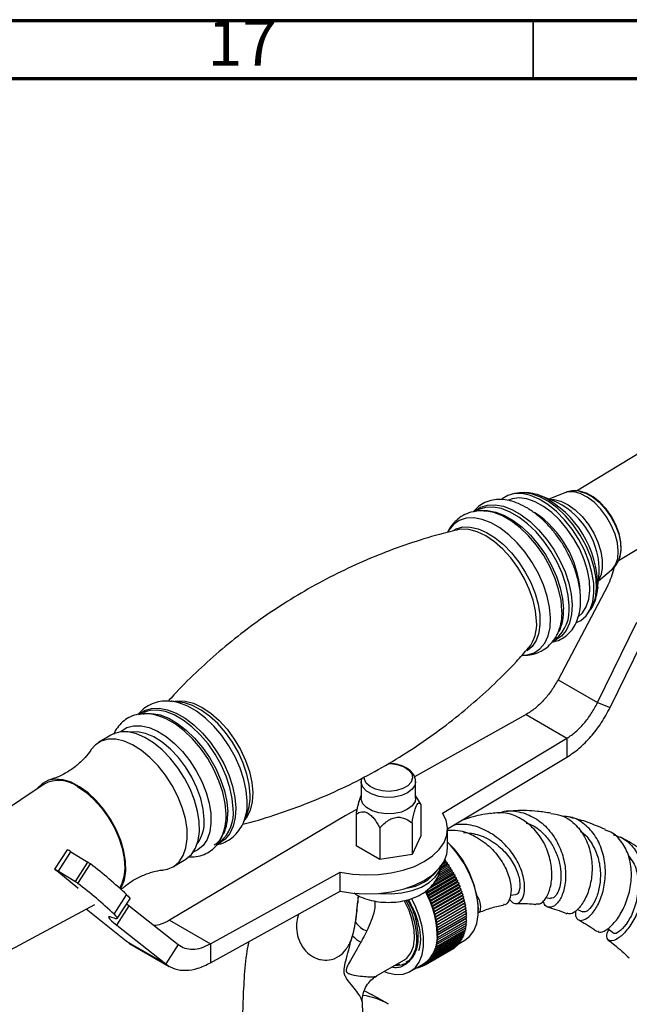
# Model space of a CAD drawing. Units: millimetres. Extents: x 5 to 995, y 5 to 995.
# Drawn here: x 156 to 208, y 910 to 995 of the extents above; entities that cross this region are included whole.
import ezdxf

# ---------------------------------------------------------------- set-up
doc = ezdxf.new("R2010")
doc.units = ezdxf.units.MM
doc.styles.add('SLDTEXTSTYLE0', font='TXT', dxfattribs={"width": 0.75})

msp = doc.modelspace()

# ---------------------------------------------------------------- linework, layer by layer
at = {"color": 5, "linetype": 'Continuous', "lineweight": 70}
for p, q in [((5, 995), (995, 995)), ((10, 990), (990, 990))]:
    msp.add_line(p, q, dxfattribs=at)
at = {"color": 5, "linetype": 'Continuous', "lineweight": 35}
msp.add_line((200, 990), (200, 995), dxfattribs=at)
at = {"color": 7, "linetype": 'Continuous', "lineweight": 25}
for p, q in [((212.032, 959.407), (203.729, 954.387)), ((198.826, 954.228), (198.42, 954.175)), ((202.733, 954.247), (201.369, 953.692)), ((204.1, 954.355), (204.001, 954.372)), ((204.001, 954.372), (204.068, 954.359)), ((198.008, 953.557), (197.997, 953.551)), ((201.971, 953.453), (200.716, 953.952)), ((200.716, 953.952), (200.799, 953.918)), ((202.079, 953.407), (201.971, 953.453)), ((207.352, 948.398), (215.653, 953.416)), ((195.141, 952.7), (195.014, 952.623)), ((195.27, 952.772), (195.141, 952.7)), ((193.62, 951.076), (193.448, 951.042)), ((207.464, 948.645), (207.495, 948.74)), ((205.566, 945.93), (205.707, 947.274)), ((205.639, 946.63), (206.765, 947.58)), ((206.434, 946.237), (202.148, 938.099)), ((205.58, 946.091), (205.566, 945.93)), ((204.697, 943.794), (204.932, 944.129)), ((205.554, 936.133), (208.958, 943.074)), ((202.185, 942.251), (202.215, 942.322)), ((206.637, 935.709), (210.041, 942.65)), ((201.739, 941.498), (201.867, 941.576)), ((202.148, 938.099), (205.554, 936.133)), ((169.515, 936.185), (168.797, 936.254)), ((205.554, 936.133), (206.637, 935.709)), ((166.182, 935.192), (166.105, 935.145)), ((199.388, 935.108), (189.786, 929.719)), ((199.388, 935.108), (202.923, 933.066)), ((163.585, 933.329), (162.525, 932.688)), ((192.2, 926.61), (202.923, 933.066)), ((202.923, 933.066), (202.923, 931.433)), ((192.626, 925.233), (202.923, 931.433)), ((185.211, 929.591), (185.183, 929.352)), ((157.824, 929.113), (147.552, 922.172)), ((185.169, 929.317), (185.169, 927.888)), ((189.869, 927.888), (189.869, 929.317)), ((185.169, 928.118), (185.149, 928.086)), ((190.14, 927.671), (189.869, 928.118)), ((184.815, 926.929), (183.801, 926.36)), ((190.307, 927.38), (190.139, 927.671)), ((190.307, 927.38), (190.307, 924.645)), ((183.801, 926.36), (168.648, 917.362)), ((175.064, 925.888), (175.337, 926.556)), ((184.731, 926.517), (184.731, 923.782)), ((186.772, 925.339), (186.772, 922.604)), ((189.56, 925.77), (189.56, 923.035)), ((192.626, 923.601), (192.626, 925.234)), ((190.307, 924.645), (189.56, 923.035)), ((172.82, 924.014), (172.908, 924.067)), ((186.772, 922.604), (184.731, 923.782)), ((159.817, 923.446), (158.733, 921.771)), ((159.06, 921.6), (160.144, 923.275)), ((160.144, 923.275), (161.611, 922.366)), ((168.992, 921.991), (170.053, 922.632)), ((189.56, 923.035), (186.772, 922.604)), ((160.528, 920.691), (161.611, 922.366)), ((160.747, 920.542), (161.831, 922.217)), ((191.853, 921.283), (192.899, 921.886)), ((192.773, 921.949), (191.913, 921.453)), ((191.954, 921.638), (192.759, 922.102)), ((192.633, 922.158), (191.987, 921.785)), ((192.029, 921.976), (192.614, 922.313)), ((192.489, 922.363), (192.169, 922.178)), ((192.326, 922.44), (192.464, 922.52)), ((192.464, 922.52), (192.34, 922.562)), ((192.489, 922.363), (192.464, 922.52)), ((192.614, 922.313), (192.489, 922.363)), ((192.633, 922.158), (192.614, 922.313)), ((192.759, 922.102), (192.633, 922.158)), ((192.773, 921.949), (192.759, 922.102)), ((192.899, 921.886), (192.773, 921.949)), ((192.907, 921.736), (192.899, 921.886)), ((159.06, 921.6), (160.528, 920.691)), ((172.184, 915.321), (183.368, 921.511)), ((183.368, 919.878), (183.368, 921.511)), ((193.277, 921.076), (190.802, 919.647)), ((190.811, 919.787), (193.286, 921.216)), ((193.16, 921.299), (190.876, 919.98)), ((190.928, 919.558), (193.403, 920.987)), ((191.282, 920.357), (193.162, 921.443)), ((193.036, 921.519), (191.49, 920.626)), ((191.658, 920.872), (193.033, 921.666)), ((192.907, 921.736), (191.752, 921.069)), ((193.033, 921.666), (192.907, 921.736)), ((193.036, 921.519), (193.033, 921.666)), ((193.162, 921.443), (193.036, 921.519)), ((193.16, 921.299), (193.162, 921.443)), ((193.286, 921.216), (193.16, 921.299)), ((193.277, 921.076), (193.286, 921.216)), ((193.403, 920.987), (193.277, 921.076)), ((193.388, 920.85), (193.403, 920.987)), ((193.388, 920.85), (190.913, 919.422)), ((193.493, 920.623), (191.018, 919.194)), ((191.038, 919.327), (193.513, 920.755)), ((193.592, 920.394), (191.117, 918.965)), ((191.142, 919.094), (193.617, 920.522)), ((193.683, 920.164), (191.208, 918.736)), ((191.239, 918.859), (193.714, 920.288)), ((191.329, 918.624), (193.804, 920.053)), ((193.513, 920.755), (193.388, 920.85)), ((193.493, 920.623), (193.513, 920.755)), ((193.617, 920.522), (193.493, 920.623)), ((193.592, 920.394), (193.617, 920.522)), ((193.714, 920.288), (193.592, 920.394)), ((193.683, 920.164), (193.714, 920.288)), ((193.804, 920.053), (193.683, 920.164)), ((193.768, 919.934), (193.804, 920.053)), ((163.862, 917.891), (164.945, 919.566)), ((172.184, 913.688), (183.368, 919.878)), ((190.811, 919.787), (190.685, 919.87)), ((190.802, 919.647), (190.811, 919.787)), ((190.928, 919.558), (190.802, 919.647)), ((190.913, 919.422), (190.928, 919.558)), ((191.038, 919.327), (190.913, 919.422)), ((191.018, 919.194), (191.038, 919.327)), ((193.768, 919.934), (191.293, 918.505)), ((193.845, 919.704), (191.37, 918.275)), ((191.412, 918.388), (193.887, 919.817)), ((193.915, 919.474), (191.44, 918.045)), ((191.487, 918.153), (193.962, 919.582)), ((193.978, 919.244), (191.503, 917.816)), ((191.555, 917.918), (194.03, 919.347)), ((193.887, 919.817), (193.768, 919.934)), ((193.845, 919.704), (193.887, 919.817)), ((193.962, 919.582), (193.845, 919.704)), ((193.915, 919.474), (193.962, 919.582)), ((194.03, 919.347), (193.915, 919.474)), ((193.978, 919.244), (194.03, 919.347)), ((194.091, 919.113), (193.978, 919.244)), ((198.017, 919.513), (198.476, 919.567)), ((201.119, 919.322), (201.487, 919.244)), ((152.724, 913.618), (162.202, 918.715)), ((164.095, 916.927), (165.178, 918.602)), ((164.125, 917.509), (165.209, 919.184)), ((164.952, 918.786), (165.178, 918.602)), ((165.178, 918.602), (169.398, 915.261)), ((191.142, 919.094), (191.018, 919.194)), ((191.117, 918.965), (191.142, 919.094)), ((191.239, 918.859), (191.117, 918.965)), ((191.208, 918.736), (191.239, 918.859)), ((191.329, 918.624), (191.208, 918.736)), ((191.293, 918.505), (191.329, 918.624)), ((191.412, 918.388), (191.293, 918.505)), ((191.37, 918.275), (191.412, 918.388)), ((194.033, 919.016), (191.558, 917.588)), ((194.081, 918.79), (191.606, 917.362)), ((191.616, 917.685), (194.091, 919.113)), ((194.12, 918.566), (191.646, 917.138)), ((191.668, 917.452), (194.143, 918.881)), ((191.713, 917.222), (194.188, 918.651)), ((191.749, 916.995), (194.224, 918.424)), ((194.033, 919.016), (194.091, 919.113)), ((194.143, 918.881), (194.033, 919.016)), ((194.081, 918.79), (194.143, 918.881)), ((194.188, 918.651), (194.081, 918.79)), ((194.12, 918.566), (194.188, 918.651)), ((194.224, 918.424), (194.12, 918.566)), ((194.152, 918.345), (194.224, 918.424)), ((164.909, 915.552), (161.466, 918.319)), ((191.487, 918.153), (191.37, 918.275)), ((191.44, 918.045), (191.487, 918.153)), ((191.555, 917.918), (191.44, 918.045)), ((191.503, 917.816), (191.555, 917.918)), ((191.616, 917.685), (191.503, 917.816)), ((191.558, 917.588), (191.616, 917.685)), ((191.668, 917.452), (191.558, 917.588)), ((194.152, 918.345), (191.677, 916.917)), ((194.176, 918.127), (191.701, 916.698)), ((194.192, 917.913), (191.717, 916.484)), ((191.725, 916.273), (194.2, 917.702)), ((191.778, 916.77), (194.253, 918.199)), ((191.798, 916.549), (194.273, 917.978)), ((191.811, 916.332), (194.285, 917.761)), ((191.815, 916.119), (194.29, 917.548)), ((194.253, 918.199), (194.152, 918.345)), ((194.176, 918.127), (194.253, 918.199)), ((194.273, 917.978), (194.176, 918.127)), ((194.192, 917.913), (194.273, 917.978)), ((194.285, 917.761), (194.192, 917.913)), ((194.2, 917.702), (194.285, 917.761)), ((194.29, 917.548), (194.2, 917.702)), ((194.2, 917.496), (194.29, 917.548)), ((195.279, 918.221), (195.279, 918.303)), ((203.838, 918.294), (204.275, 918.073)), ((164.095, 916.927), (168.315, 913.586)), ((168.648, 917.362), (172.184, 915.321)), ((191.606, 917.362), (191.668, 917.452)), ((191.713, 917.222), (191.606, 917.362)), ((191.646, 917.138), (191.713, 917.222)), ((191.749, 916.995), (191.646, 917.138)), ((191.677, 916.917), (191.749, 916.995)), ((191.778, 916.77), (191.677, 916.917)), ((191.701, 916.698), (191.778, 916.77)), ((191.798, 916.549), (191.701, 916.698)), ((194.2, 917.496), (191.725, 916.067)), ((191.749, 915.318), (194.224, 916.747)), ((191.778, 915.51), (194.253, 916.939)), ((191.798, 915.707), (194.273, 917.136)), ((191.811, 915.911), (194.285, 917.339)), ((194.188, 916.562), (194.133, 916.694)), ((194.224, 916.747), (194.162, 916.886)), ((194.253, 916.939), (194.183, 917.084)), ((194.273, 917.136), (194.196, 917.288)), ((194.285, 917.339), (194.2, 917.496)), ((191.487, 914.462), (193.962, 915.891)), ((191.555, 914.619), (194.03, 916.047)), ((191.616, 914.783), (194.091, 916.212)), ((191.668, 914.954), (194.143, 916.383)), ((191.713, 915.133), (194.188, 916.562)), ((191.717, 916.484), (191.798, 916.549)), ((191.811, 916.332), (191.717, 916.484)), ((191.717, 915.866), (191.811, 915.911)), ((191.798, 915.707), (191.717, 915.866)), ((191.725, 916.273), (191.811, 916.332)), ((191.815, 916.119), (191.725, 916.273)), ((191.725, 916.067), (191.815, 916.119)), ((191.811, 915.911), (191.725, 916.067)), ((193.887, 915.743), (193.863, 915.834)), ((193.962, 915.891), (193.933, 915.991)), ((194.03, 916.047), (193.995, 916.157)), ((194.091, 916.212), (194.049, 916.329)), ((194.143, 916.383), (194.095, 916.508)), ((164.909, 915.552), (168.315, 913.586)), ((165.215, 915.39), (164.909, 915.552)), ((165.145, 915.385), (168.614, 913.382)), ((169.398, 915.261), (168.315, 913.586)), ((172.184, 915.321), (172.184, 913.688)), ((190.811, 913.609), (193.286, 915.038)), ((190.928, 913.704), (193.403, 915.132)), ((191.038, 913.807), (193.513, 915.236)), ((191.142, 913.921), (193.617, 915.349)), ((191.239, 914.043), (193.714, 915.472)), ((191.329, 914.174), (193.804, 915.603)), ((191.412, 914.314), (193.887, 915.743)), ((191.558, 914.946), (191.668, 914.954)), ((191.606, 915.117), (191.713, 915.133)), ((191.668, 914.954), (191.606, 915.117)), ((191.646, 915.295), (191.749, 915.318)), ((191.713, 915.133), (191.646, 915.295)), ((191.677, 915.479), (191.778, 915.51)), ((191.749, 915.318), (191.677, 915.479)), ((191.701, 915.67), (191.798, 915.707)), ((191.778, 915.51), (191.701, 915.67)), ((193.162, 914.954), (193.162, 914.967)), ((193.286, 915.038), (193.284, 915.064)), ((193.403, 915.132), (193.399, 915.17)), ((193.513, 915.236), (193.507, 915.286)), ((193.617, 915.349), (193.607, 915.41)), ((193.616, 915.358), (194.114, 915.646)), ((193.714, 915.472), (193.7, 915.543)), ((193.804, 915.603), (193.786, 915.684)), ((190.559, 913.45), (193.033, 914.879)), ((190.688, 913.525), (193.162, 914.954)), ((191.208, 914.202), (191.329, 914.174)), ((191.239, 914.043), (191.208, 914.202)), ((191.293, 914.335), (191.412, 914.314)), ((191.329, 914.174), (191.293, 914.335)), ((191.37, 914.476), (191.487, 914.462)), ((191.412, 914.314), (191.37, 914.476)), ((191.44, 914.625), (191.555, 914.619)), ((191.487, 914.462), (191.44, 914.625)), ((191.503, 914.782), (191.616, 914.783)), ((191.555, 914.619), (191.503, 914.782)), ((191.616, 914.783), (191.558, 914.946)), ((193.033, 914.879), (193.033, 914.879)), ((186.509, 912.554), (188.85, 913.905)), ((188.062, 913.451), (188.625, 913.507)), ((188.973, 913.688), (188.975, 913.689)), ((189.412, 912.931), (190.561, 913.594)), ((189.982, 913.26), (189.989, 913.255)), ((189.989, 913.255), (190.099, 913.318)), ((189.989, 913.255), (189.991, 913.265)), ((190.092, 913.324), (190.139, 913.288)), ((190.139, 913.288), (190.149, 913.356)), ((190.139, 913.288), (190.253, 913.354)), ((190.204, 913.388), (190.284, 913.332)), ((190.284, 913.332), (190.295, 913.441)), ((190.284, 913.332), (190.402, 913.4)), ((190.319, 913.455), (190.424, 913.386)), ((190.424, 913.386), (190.432, 913.52)), ((190.424, 913.386), (190.547, 913.457)), ((190.438, 913.523), (190.559, 913.45)), ((190.559, 913.45), (190.561, 913.594)), ((190.561, 913.594), (190.688, 913.525)), ((190.685, 913.672), (190.811, 913.609)), ((190.688, 913.525), (190.685, 913.672)), ((190.802, 913.76), (190.928, 913.704)), ((190.811, 913.609), (190.802, 913.76)), ((190.913, 913.857), (191.038, 913.807)), ((190.928, 913.704), (190.913, 913.857)), ((191.018, 913.963), (191.142, 913.921)), ((191.038, 913.807), (191.018, 913.963)), ((191.117, 914.078), (191.239, 914.043)), ((191.142, 913.921), (191.117, 914.078)), ((185.456, 911.261), (186.077, 910.95)), ((187.491, 910.134), (186.077, 910.95)), ((185.344, 908.326), (185.276, 910.276))]:
    msp.add_line(p, q, dxfattribs=at)
at = {"color": 7, "linetype": 'Continuous', "lineweight": 25, "flags": 128}
for points in [[(203.742, 943.039), (204.108, 943.223), (204.562, 943.621), (204.909, 944.16), (205.139, 944.825), (205.245, 945.597), (205.224, 946.454), (205.076, 947.371), (204.807, 948.322), (204.423, 949.28), (203.936, 950.216), (203.359, 951.104), (202.71, 951.919), (202.006, 952.636), (201.269, 953.236), (200.52, 953.701), (199.779, 954.017), (199.068, 954.176), (198.409, 954.174), (197.819, 954.009), (197.338, 953.707)], [(207.495, 948.74), (207.501, 948.762), (207.602, 949.342), (207.573, 950.01), (207.417, 950.731), (207.141, 951.47), (206.759, 952.189), (206.289, 952.853), (205.757, 953.428), (205.187, 953.885), (204.61, 954.202), (204.1, 954.355)], [(203.816, 943.487), (204.253, 943.873), (204.584, 944.399), (204.798, 945.049), (204.888, 945.804), (204.852, 946.64), (204.692, 947.533), (204.411, 948.454), (204.018, 949.377), (203.526, 950.272), (202.949, 951.113), (202.305, 951.875), (201.613, 952.533), (200.895, 953.069), (200.171, 953.466), (199.465, 953.711), (198.798, 953.797), (198.19, 953.723), (197.872, 953.606)], [(207.49, 948.733), (207.47, 948.666), (207.464, 948.645)], [(173.522, 926.526), (173.441, 927.438), (173.234, 928.398), (172.908, 929.381), (172.472, 930.359), (171.937, 931.305), (171.319, 932.195), (170.633, 933.004), (169.899, 933.709), (169.137, 934.292), (168.368, 934.736), (167.612, 935.03), (167.091, 935.143)], [(168.117, 921.703), (168.47, 921.769), (169.021, 922.009), (169.479, 922.403), (169.829, 922.938), (170.062, 923.6), (170.171, 924.37), (170.153, 925.225), (170.009, 926.141), (169.743, 927.092), (169.361, 928.049), (168.877, 928.986), (168.302, 929.876), (167.655, 930.693), (166.953, 931.413), (166.216, 932.016), (165.466, 932.485), (164.725, 932.806), (164.014, 932.969), (163.352, 932.97), (162.76, 932.81), (162.254, 932.492), (161.865, 932.05)], [(170.053, 922.632), (170.082, 922.65), (170.539, 923.044), (170.889, 923.579), (171.122, 924.241), (171.231, 925.011), (171.213, 925.866), (171.069, 926.782), (170.803, 927.733), (170.422, 928.69), (169.937, 929.627), (169.363, 930.517), (168.715, 931.334), (168.013, 932.054), (167.277, 932.658), (166.527, 933.126), (165.786, 933.447), (165.074, 933.61), (164.413, 933.612), (163.821, 933.451), (163.585, 933.329)], [(164.42, 920.058), (164.515, 920.221), (164.755, 920.851), (164.868, 921.594), (164.851, 922.426), (164.704, 923.319), (164.432, 924.246), (164.043, 925.175), (163.55, 926.078), (162.97, 926.926), (162.32, 927.69), (161.621, 928.348), (160.896, 928.876), (160.169, 929.259), (159.462, 929.484), (158.799, 929.545), (158.2, 929.438), (157.685, 929.167), (157.27, 928.742), (157.267, 928.736)], [(160.716, 928.885), (161.428, 928.402), (162.12, 927.789), (162.769, 927.065), (163.356, 926.254), (163.861, 925.382), (164.268, 924.476), (164.564, 923.566), (164.739, 922.682), (164.788, 921.85), (164.709, 921.1), (164.504, 920.453), (164.333, 920.137)], [(189.869, 927.888), (189.815, 927.6), (189.582, 927.238), (189.181, 926.929), (188.645, 926.698), (188.019, 926.563), (187.351, 926.535), (186.698, 926.617), (186.111, 926.802), (185.638, 927.075), (185.317, 927.414), (185.175, 927.791), (185.169, 927.888)], [(183.368, 921.511), (184.445, 921.338), (185.556, 921.267), (186.672, 921.301), (187.764, 921.439), (188.803, 921.678), (189.761, 922.01), (190.613, 922.428), (191.336, 922.92), (191.912, 923.473), (192.325, 924.072), (192.564, 924.703), (192.623, 925.347), (192.501, 925.988), (192.2, 926.61)], [(183.368, 919.878), (184.445, 919.705), (185.556, 919.634), (186.672, 919.668), (187.764, 919.806), (188.803, 920.045), (189.761, 920.377), (190.613, 920.795), (191.336, 921.287), (191.912, 921.84), (192.325, 922.439), (192.564, 923.07), (192.626, 923.601)], [(194.114, 915.646), (194.52, 915.96), (194.886, 916.456), (195.136, 917.082), (195.263, 917.819), (195.263, 918.642), (195.136, 919.526), (194.886, 920.441), (194.52, 921.359), (194.051, 922.25), (193.493, 923.085), (192.865, 923.838), (192.626, 924.084)], [(158.812, 921.694), (158.762, 921.735), (158.736, 921.762), (158.736, 921.772), (158.76, 921.767), (158.809, 921.745), (158.878, 921.708), (158.963, 921.659), (159.06, 921.6)], [(164.945, 919.566), (165.078, 919.43), (165.166, 919.32), (165.21, 919.238), (165.209, 919.185), (165.209, 919.184)], [(187.162, 912.931), (187.485, 912.814), (188.163, 912.677), (188.791, 912.704), (189.348, 912.896), (189.818, 913.245), (190.183, 913.741), (190.434, 914.367), (190.561, 915.104), (190.561, 915.927), (190.434, 916.811), (190.183, 917.727), (189.818, 918.645), (189.516, 919.243)], [(188.85, 913.905), (189.116, 914.101), (189.457, 914.535), (189.68, 915.103), (189.778, 915.782), (189.745, 916.543), (189.584, 917.356), (189.3, 918.187), (188.906, 919.003), (188.872, 919.062)], [(163.68, 917.588), (163.519, 917.642), (163.419, 917.656), (163.38, 917.63), (163.403, 917.564), (163.487, 917.458), (163.632, 917.316), (163.836, 917.138), (164.095, 916.927)], [(163.862, 917.891), (163.994, 917.754), (164.083, 917.645), (164.127, 917.563), (164.126, 917.51), (164.081, 917.486), (163.991, 917.491), (163.857, 917.525), (163.68, 917.588)]]:
    msp.add_lwpolyline(points, dxfattribs=at)
at = {"color": 8, "linetype": 'Continuous', "lineweight": 25, "flags": 128}
for points in [[(204.932, 944.129), (205.154, 944.517), (205.375, 945.191), (205.469, 945.972), (205.432, 946.838), (205.265, 947.762), (204.975, 948.715), (204.568, 949.67), (204.059, 950.597), (203.461, 951.468), (202.794, 952.257), (202.078, 952.939), (201.334, 953.493), (200.586, 953.904), (199.855, 954.158), (199.164, 954.247), (198.826, 954.228)], [(206.765, 947.58), (206.82, 947.63), (207.117, 948.035), (207.296, 948.571), (207.347, 949.211), (207.269, 949.927), (207.066, 950.683), (206.746, 951.446), (206.325, 952.179), (205.822, 952.848), (205.262, 953.422), (204.669, 953.874), (204.073, 954.183), (203.5, 954.334), (202.978, 954.32), (202.733, 954.247)], [(204.068, 954.359), (204.521, 954.216), (205.11, 953.893), (205.691, 953.427), (206.234, 952.84), (206.713, 952.163), (207.103, 951.429), (207.385, 950.675), (207.544, 949.94), (207.573, 949.258), (207.49, 948.733)], [(194.927, 952.617), (194.962, 952.649), (195.47, 952.994), (196.066, 953.182), (196.734, 953.21), (197.456, 953.074), (198.212, 952.781), (198.982, 952.336), (199.744, 951.754), (200.478, 951.048), (201.164, 950.24), (201.782, 949.35), (202.317, 948.403), (202.753, 947.425), (203.079, 946.442), (203.285, 945.482), (203.367, 944.57), (203.322, 943.732), (203.15, 942.99), (202.858, 942.364), (202.452, 941.872), (201.944, 941.527), (201.796, 941.462)], [(201.463, 953.655), (201.811, 953.65), (202.402, 953.507), (203.02, 953.205), (203.637, 952.756), (204.228, 952.182), (204.765, 951.506), (205.225, 950.758), (205.589, 949.971), (205.84, 949.179), (205.967, 948.418), (205.965, 947.719), (205.834, 947.114), (205.65, 946.73)], [(203.101, 944.485), (203.02, 945.384), (202.816, 946.331), (202.495, 947.3), (202.065, 948.265), (201.537, 949.199), (200.927, 950.076), (200.251, 950.874), (199.527, 951.57), (198.776, 952.144), (198.016, 952.583), (197.271, 952.872), (196.559, 953.006), (195.899, 952.979), (195.311, 952.793), (195.27, 952.772)], [(195.679, 952.718), (196.078, 952.715), (196.79, 952.582), (197.536, 952.292), (198.295, 951.854), (199.047, 951.279), (199.771, 950.583), (200.447, 949.786), (201.057, 948.908), (201.584, 947.974), (202.014, 947.01), (202.336, 946.04), (202.539, 945.093), (202.62, 944.194)], [(202.492, 944.062), (202.41, 944.97), (202.204, 945.927), (201.88, 946.906), (201.445, 947.88), (200.913, 948.823), (200.296, 949.71), (199.614, 950.515), (198.882, 951.218), (198.123, 951.798), (197.356, 952.241), (196.603, 952.534), (195.991, 952.658)], [(201.506, 943.465), (201.424, 944.373), (201.218, 945.33), (200.894, 946.309), (200.459, 947.283), (199.926, 948.227), (199.31, 949.114), (198.627, 949.919), (197.896, 950.622), (197.136, 951.203), (196.37, 951.645), (195.616, 951.938), (194.897, 952.073), (194.231, 952.046), (193.637, 951.858), (193.131, 951.514), (192.727, 951.024), (192.648, 950.889)], [(193.152, 951.029), (193.354, 951.132), (193.932, 951.289), (194.577, 951.287), (195.272, 951.128), (195.995, 950.815), (196.727, 950.358), (197.446, 949.769), (198.131, 949.066), (198.763, 948.269), (199.323, 947.4), (199.797, 946.486), (200.168, 945.551), (200.428, 944.623), (200.569, 943.73), (200.586, 942.895), (200.48, 942.144), (200.252, 941.498), (199.911, 940.975), (199.486, 940.605)], [(200.296, 943.165), (200.213, 944.05), (200.003, 944.983), (199.672, 945.936), (199.23, 946.88), (198.69, 947.786), (198.069, 948.626), (197.386, 949.376), (196.661, 950.012), (195.916, 950.515), (195.175, 950.87), (194.459, 951.066), (193.791, 951.096), (193.62, 951.076)], [(199.069, 940.209), (199.494, 940.245), (200.088, 940.433), (200.594, 940.777), (200.998, 941.267), (201.29, 941.89), (201.46, 942.63), (201.506, 943.465)], [(175.35, 927.651), (175.269, 928.559), (175.063, 929.516), (174.738, 930.495), (174.303, 931.47), (173.771, 932.413), (173.154, 933.3), (172.471, 934.105), (171.74, 934.808), (170.981, 935.389), (170.214, 935.832), (169.461, 936.124), (168.845, 936.249)], [(168.944, 936.24), (169.325, 936.304), (169.993, 936.274), (170.709, 936.078), (171.451, 935.723), (172.195, 935.22), (172.92, 934.584), (173.603, 933.834), (174.224, 932.994), (174.764, 932.088), (175.207, 931.144), (175.538, 930.191), (175.748, 929.258), (175.83, 928.372), (175.783, 927.562), (175.607, 926.852), (175.308, 926.263), (175.12, 926.025)], [(166.07, 935.173), (166.495, 935.446), (167.089, 935.634), (167.755, 935.661), (168.474, 935.527), (169.227, 935.234), (169.994, 934.791), (170.753, 934.211), (171.484, 933.508), (172.167, 932.703), (172.783, 931.816), (173.316, 930.873), (173.751, 929.899), (174.075, 928.92), (174.281, 927.963), (174.362, 927.055), (174.317, 926.22), (174.147, 925.481), (173.855, 924.857), (173.451, 924.367), (172.945, 924.023), (172.745, 923.939)], [(174.142, 926.976), (174.061, 927.875), (173.857, 928.822), (173.536, 929.791), (173.106, 930.756), (172.578, 931.69), (171.968, 932.568), (171.292, 933.365), (170.568, 934.061), (169.817, 934.636), (169.058, 935.074), (168.312, 935.363), (167.6, 935.497), (166.941, 935.47), (166.353, 935.284), (166.311, 935.263)], [(175.602, 928.194), (175.523, 929.061), (175.322, 929.975), (175.005, 930.91), (174.581, 931.837), (174.062, 932.732), (173.464, 933.568), (172.803, 934.321), (172.098, 934.969), (171.37, 935.494), (170.64, 935.88), (169.929, 936.117), (169.515, 936.185)], [(166.337, 935.155), (166.46, 935.18), (167.119, 935.206), (167.831, 935.073), (168.577, 934.783), (169.336, 934.345), (170.088, 933.77), (170.812, 933.075), (171.488, 932.277), (172.098, 931.399), (172.625, 930.465), (173.055, 929.501), (173.377, 928.532), (173.581, 927.585), (173.661, 926.685)], [(164.407, 933.611), (164.477, 933.675), (164.972, 933.985), (165.551, 934.142), (166.198, 934.141), (166.893, 933.981), (167.618, 933.668), (168.351, 933.21), (169.071, 932.62), (169.758, 931.916), (170.391, 931.117), (170.953, 930.247), (171.427, 929.33), (171.799, 928.394), (172.06, 927.465), (172.201, 926.569), (172.218, 925.733), (172.111, 924.98), (171.884, 924.333), (171.541, 923.809), (171.094, 923.425), (170.684, 923.229)], [(171.63, 926.084), (171.548, 926.95), (171.337, 927.864), (171.005, 928.795), (170.563, 929.716), (170.024, 930.594), (169.406, 931.404), (168.729, 932.117), (168.015, 932.713), (167.286, 933.17), (166.566, 933.476), (165.878, 933.619), (165.244, 933.595), (165.215, 933.59)], [(187.536, 930.88), (187.752, 930.873), (188.351, 930.78), (188.876, 930.59), (189.28, 930.319), (189.528, 929.991), (189.597, 929.635), (189.482, 929.283), (189.192, 928.967), (188.754, 928.714), (188.206, 928.547), (187.597, 928.48), (186.981, 928.52), (186.413, 928.663), (185.943, 928.897), (185.613, 929.2), (185.452, 929.545), (185.44, 929.719)], [(189.869, 929.316), (189.815, 929.029), (189.582, 928.667), (189.181, 928.358), (188.645, 928.126), (188.019, 927.992), (187.351, 927.964), (186.698, 928.046), (186.111, 928.231), (185.638, 928.504), (185.317, 928.843), (185.175, 929.22), (185.169, 929.342)], [(186.779, 919.677), (186.811, 919.674), (187.756, 919.645), (188.69, 919.731), (189.573, 919.927), (190.367, 920.224), (191.036, 920.61), (191.551, 921.068), (191.89, 921.578), (192.017, 921.967)], [(184.682, 919.606), (184.682, 919.606), (184.568, 919.692)]]:
    msp.add_lwpolyline(points, dxfattribs=at)
at = {"color": 8, "linetype": 'Continuous', "lineweight": 25}
for centre, radius, start, end in [((196.831, 946.121), 8.749, 359.80716, 63.02838), ((199.066, 947.486), 6.644, 358.17096, 63.03131), ((195.065, 945.076), 9.028, 3.95072, 55.92681), ((199.896, 944.115), 3.226, 309.74228, 6.58817), ((198.196, 943.854), 4.301, 339.13568, 2.77504), ((198.501, 943.975), 4.125, 335.55887, 3.03944), ((197.021, 942.871), 3.288, 321.99376, 5.11571), ((171.64, 927.996), 3.967, 338.71507, 2.85009), ((170.937, 926.606), 3.226, 309.74228, 6.58817), ((171.057, 927.442), 4.298, 339.02649, 2.78311), ((168.485, 925.808), 3.157, 324.04559, 5.0188), ((169.522, 926.469), 4.145, 336.11704, 2.99821), ((184.479, 904.866), 6.068, 59.80777, 81.91556)]:
    msp.add_arc(centre, radius, start, end, dxfattribs=at)
at = {"color": 7, "linetype": 'Continuous', "lineweight": 25}
for centre, radius, start, end in [((201.01, 949.093), 6.129, 332.23233, 347.10795), ((166.668, 932.511), 2.663, 84.47699, 104.35976), ((159.087, 926.676), 2.745, 53.59577, 117.40632), ((169.164, 926.321), 4.363, 340.28303, 2.69021), ((186.666, 917.874), 8.624, 2.8473, 46.28296), ((159.506, 922.451), 1.042, 52.25005, 72.64357), ((160.222, 920.091), 2.666, 52.87883, 58.581), ((136.433, 889.221), 41.639, 46.78483, 52.41487), ((123.716, 876.588), 57.151, 49.5872, 52.11442), ((188.525, 924.194), 4.103, 277.81192, 322.18271), ((159.138, 918.416), 2.666, 52.87883, 58.581), ((135.35, 887.545), 41.639, 46.78483, 52.41487), ((183.674, 915.898), 8.057, 1.93371, 29.20979), ((183.137, 915.634), 6.826, 1.92993, 30.423), ((186.346, 918.324), 2.009, 214.02127, 249.68217), ((186.271, 917.701), 2.496, 222.33069, 243.31432), ((189.005, 915.85), 2.74, 304.60924, 6.70294)]:
    msp.add_arc(centre, radius, start, end, dxfattribs=at)
for points, knots in [([(200.81, 953.91), (200.798, 953.916), (200.524, 954.058), (200.006, 954.181), (199.364, 954.28), (199.001, 954.233), (198.868, 954.216)], [0, 0, 0, 0, 0.019279, 0.434106, 0.791634, 1, 1, 1, 1]), ([(204.09, 954.353), (204.085, 954.355), (203.891, 954.416), (203.502, 954.415), (203.043, 954.378), (202.811, 954.263), (202.745, 954.231)], [0, 0, 0, 0, 0.0122643, 0.4367108, 0.8416637, 1, 1, 1, 1]), ([(201.632, 941.368), (201.767, 941.392), (202.127, 941.455), (202.647, 941.73), (203.162, 942.155), (203.565, 942.697), (203.861, 943.335), (204.047, 944.066), (204.1, 944.673), (204.098, 945.185), (204.067, 945.716), (203.946, 946.497), (203.688, 947.441), (203.325, 948.384), (202.866, 949.306), (202.321, 950.186), (201.704, 951.005), (201.025, 951.745), (200.298, 952.39), (199.536, 952.923), (198.751, 953.328), (197.958, 953.59), (197.205, 953.688), (196.492, 953.633), (195.847, 953.427), (195.271, 953.084), (194.979, 952.76), (194.837, 952.603)], [0, 0, 0, 0, 0.02436, 0.065297, 0.105117, 0.144755, 0.185208, 0.227156, 0.270572, 0.281533, 0.30543, 0.350037, 0.394504, 0.438812, 0.482998, 0.52714, 0.571324, 0.615622, 0.660133, 0.704952, 0.750133, 0.795566, 0.84062, 0.879819, 0.92175, 0.962121, 1, 1, 1, 1]), ([(196, 952.642), (195.835, 952.661), (195.437, 952.705), (194.796, 952.619), (194.115, 952.389), (193.503, 952.002), (193.015, 951.495), (192.725, 951.095), (192.63, 950.854), (192.622, 950.834)], [0, 0, 0, 0, 0.11916, 0.287654, 0.469364, 0.643435, 0.813815, 0.98436, 1, 1, 1, 1]), ([(193.469, 951.029), (193.175, 950.963), (191.987, 950.698), (189.916, 950.069), (187.276, 949.142), (184.68, 948.05), (182.146, 946.812), (179.689, 945.433), (177.323, 943.925), (175.061, 942.296), (172.912, 940.561), (170.897, 938.726), (169.438, 937.287), (168.695, 936.439), (168.537, 936.258)], [0, 0, 0, 0, 0.031331, 0.126519, 0.22195, 0.317416, 0.412751, 0.507821, 0.602511, 0.6967, 0.790266, 0.883103, 0.97509, 1, 1, 1, 1]), ([(206.761, 947.601), (206.817, 947.641), (207.023, 947.793), (207.266, 948.173), (207.45, 948.529), (207.488, 948.74), (207.492, 948.764)], [0, 0, 0, 0, 0.146676, 0.546331, 0.949232, 1, 1, 1, 1]), ([(204.933, 944.157), (204.974, 944.209), (205.155, 944.437), (205.358, 944.938), (205.534, 945.541), (205.558, 945.957), (205.567, 946.118)], [0, 0, 0, 0, 0.097712, 0.43141, 0.77966, 1, 1, 1, 1]), ([(199.034, 940.22), (199.204, 940.217), (199.604, 940.208), (200.23, 940.356), (200.872, 940.649), (201.436, 941.088), (201.874, 941.638), (202.13, 942.06), (202.206, 942.31), (202.212, 942.329)], [0, 0, 0, 0, 0.1240166, 0.2907451, 0.4694455, 0.6422694, 0.812986, 0.9860653, 1, 1, 1, 1]), ([(174.935, 925.64), (174.95, 925.643), (175.86, 925.852), (177.653, 926.413), (180.293, 927.333), (182.889, 928.428), (185.423, 929.665), (187.88, 931.043), (190.246, 932.552), (192.508, 934.181), (194.657, 935.916), (196.675, 937.749), (198.331, 939.401), (199.261, 940.47), (199.609, 940.869)], [0, 0, 0, 0, 0.001685, 0.09684, 0.192238, 0.287671, 0.382973, 0.478011, 0.572667, 0.666824, 0.760358, 0.853163, 0.945118, 1, 1, 1, 1]), ([(168.854, 936.233), (168.691, 936.251), (168.295, 936.295), (167.654, 936.21), (166.975, 935.978), (166.376, 935.609), (166.074, 935.276), (165.931, 935.12)], [0, 0, 0, 0, 0.148127, 0.359612, 0.587685, 0.80617, 1, 1, 1, 1]), ([(167.714, 934.982), (167.608, 935.019), (167.239, 935.149), (166.644, 935.206), (165.931, 935.156), (165.284, 934.951), (164.705, 934.597), (164.242, 934.116), (163.957, 933.707), (163.861, 933.442), (163.845, 933.395)], [0, 0, 0, 0, 0.066801, 0.232016, 0.375766, 0.529531, 0.677576, 0.823107, 0.969202, 1, 1, 1, 1]), ([(161.847, 932.039), (161.813, 931.984), (161.652, 931.724), (161.209, 931.214), (160.507, 930.574), (159.655, 930.017), (158.886, 929.644), (158.433, 929.522), (158.288, 929.483)], [0, 0, 0, 0, 0.052326, 0.248953, 0.459562, 0.678214, 0.896997, 1, 1, 1, 1]), ([(189.857, 929.314), (189.851, 929.433), (189.838, 929.689), (189.637, 930.047), (189.321, 930.366), (188.887, 930.625), (188.354, 930.802), (187.879, 930.887), (187.598, 930.876), (187.522, 930.873)], [0, 0, 0, 0, 0.1269, 0.274671, 0.426894, 0.590519, 0.762228, 0.934764, 1, 1, 1, 1]), ([(185.152, 928.084), (185.117, 928.016), (185.039, 927.867), (184.895, 927.361), (184.798, 926.885), (184.739, 926.561), (184.731, 926.517)], [0, 0, 0, 0, 0.216049, 0.473641, 0.928614, 1, 1, 1, 1]), ([(189.56, 925.77), (189.624, 926.105), (189.715, 926.589), (189.873, 927.125), (189.996, 927.392), (190.142, 927.517), (190.24, 927.458), (190.299, 927.389), (190.307, 927.38)], [0, 0, 0, 0, 0.300134, 0.432065, 0.565125, 0.708017, 0.960401, 1, 1, 1, 1]), ([(197.032, 926.596), (197.136, 926.639), (197.686, 926.868), (198.793, 926.768), (200.179, 926.257), (201.378, 925.234), (202.26, 923.883), (202.755, 922.366), (202.854, 920.887), (202.609, 919.638), (202.123, 918.774), (201.55, 918.418), (201.059, 918.51), (200.91, 918.891), (200.851, 919.043)], [0, 0, 0, 0, 0.02191, 0.115575, 0.209661, 0.303776, 0.397452, 0.490398, 0.582448, 0.673531, 0.763733, 0.852912, 0.941151, 1, 1, 1, 1]), ([(184.731, 926.517), (184.888, 926.607), (185.131, 926.745), (185.544, 926.721), (185.879, 926.544), (186.247, 926.182), (186.537, 925.755), (186.715, 925.438), (186.772, 925.339)], [0, 0, 0, 0, 0.273453, 0.42191, 0.551382, 0.679939, 0.899098, 1, 1, 1, 1]), ([(186.772, 925.339), (187.009, 925.574), (187.351, 925.913), (187.938, 926.201), (188.398, 926.274), (188.944, 926.168), (189.31, 925.954), (189.53, 925.792), (189.56, 925.77)], [0, 0, 0, 0, 0.300134, 0.432065, 0.565125, 0.708017, 0.960401, 1, 1, 1, 1]), ([(196.295, 926.584), (195.729, 926.487), (194.917, 926.348), (194.136, 926.081), (193.9, 926.001)], [0, 0, 0, 0, 0.697951, 1, 1, 1, 1]), ([(200.25, 918.785), (200.354, 918.767), (200.631, 918.719), (201.122, 919.206), (201.527, 920.131), (201.672, 921.395), (201.472, 922.806), (200.909, 924.198), (200, 925.406), (198.813, 926.269), (197.523, 926.712), (196.681, 926.603), (196.299, 926.553)], [0, 0, 0, 0, 0.0637927, 0.1695701, 0.2745196, 0.3788783, 0.4830088, 0.5875228, 0.6930151, 0.8001817, 0.909229, 1, 1, 1, 1]), ([(201.533, 926.595), (201.15, 926.654), (200.143, 926.808), (198.837, 926.855), (197.93, 926.758), (197.644, 926.727)], [0, 0, 0, 0, 0.295979, 0.778377, 1, 1, 1, 1]), ([(201.527, 926.555), (201.823, 926.523), (202.572, 926.444), (203.607, 925.738), (204.495, 924.602), (205.011, 923.18), (205.143, 921.666), (204.93, 920.233), (204.451, 919.035), (203.838, 918.223), (203.268, 917.843), (203.03, 917.931), (202.939, 917.965)], [0, 0, 0, 0, 0.073073, 0.184562, 0.294631, 0.403081, 0.510179, 0.616223, 0.721789, 0.827327, 0.933242, 1, 1, 1, 1]), ([(203.677, 918.19), (203.663, 918.034), (203.625, 917.614), (203.938, 917.31), (204.473, 917.358), (205.125, 917.893), (205.731, 918.863), (206.159, 920.177), (206.291, 921.69), (206.06, 923.231), (205.445, 924.629), (204.477, 925.69), (203.45, 926.296), (202.753, 926.323), (202.515, 926.332)], [0, 0, 0, 0, 0.051873, 0.139436, 0.227247, 0.315515, 0.404384, 0.493981, 0.584273, 0.675305, 0.766921, 0.859209, 0.951875, 1, 1, 1, 1]), ([(206.239, 925.179), (205.618, 925.449), (204.521, 925.926), (203.377, 926.195), (202.88, 926.311)], [0, 0, 0, 0, 0.565911, 1, 1, 1, 1]), ([(170.217, 922.831), (170.403, 922.823), (170.834, 922.802), (171.47, 922.949), (172.087, 923.247), (172.6, 923.68), (173.006, 924.218), (173.293, 924.861), (173.447, 925.36), (173.471, 925.66), (173.474, 925.694)], [0, 0, 0, 0, 0.114177, 0.264888, 0.409357, 0.549886, 0.689771, 0.832534, 0.980571, 1, 1, 1, 1]), ([(172.727, 923.889), (172.84, 923.91), (173.193, 923.976), (173.73, 924.245), (174.295, 924.677), (174.733, 925.229), (174.987, 925.648), (175.064, 925.895), (175.068, 925.911)], [0, 0, 0, 0, 0.107427, 0.332992, 0.55114, 0.766628, 0.985098, 1, 1, 1, 1]), ([(192.626, 925.129), (192.922, 925.14), (193.733, 925.17), (195.058, 924.628), (196.389, 923.665), (197.384, 922.417), (197.976, 921.116), (198.161, 919.929), (197.988, 919.09), (197.689, 918.669), (197.483, 918.708), (197.449, 918.715)], [0, 0, 0, 0, 0.077637, 0.213241, 0.345944, 0.475738, 0.602766, 0.727824, 0.85174, 0.975333, 1, 1, 1, 1]), ([(197.952, 919.149), (198.075, 919.02), (198.359, 918.72), (198.847, 918.839), (199.221, 919.402), (199.322, 920.389), (199.057, 921.639), (198.387, 922.974), (197.335, 924.209), (195.98, 925.145), (194.543, 925.675), (193.628, 925.618), (193.224, 925.593)], [0, 0, 0, 0, 0.076347, 0.176301, 0.277478, 0.380017, 0.483951, 0.589216, 0.695917, 0.803959, 0.913426, 1, 1, 1, 1]), ([(199.413, 925.743), (199.554, 925.701), (200.078, 925.544), (200.825, 924.931), (201.578, 924.039), (202.083, 923.035), (202.368, 922.005), (202.434, 921.033), (202.318, 920.204), (202.069, 919.602), (201.763, 919.256), (201.579, 919.26), (201.495, 919.262)], [0, 0, 0, 0, 0.045628, 0.169156, 0.278317, 0.386503, 0.493687, 0.599748, 0.70482, 0.808942, 0.912351, 1, 1, 1, 1]), ([(173.224, 924.746), (173.146, 924.589), (172.981, 924.261), (172.731, 923.973), (172.546, 923.868), (172.5, 923.841)], [0, 0, 0, 0, 0.406914, 0.852335, 1, 1, 1, 1]), ([(193.992, 924.941), (194.449, 924.894), (195.404, 924.794), (196.747, 924.05), (197.85, 923.003), (198.579, 921.816), (198.896, 920.7), (198.849, 919.915), (198.639, 919.532), (198.495, 919.594), (198.474, 919.603)], [0, 0, 0, 0, 0.134037, 0.2799303, 0.4238828, 0.5656521, 0.7050469, 0.8422402, 0.9776489, 1, 1, 1, 1]), ([(204.076, 925.014), (204.102, 925.001), (204.485, 924.805), (205.033, 924.074), (205.611, 922.917), (205.84, 921.599), (205.776, 920.328), (205.466, 919.235), (205.025, 918.451), (204.569, 918.034), (204.378, 918.077), (204.29, 918.096)], [0, 0, 0, 0, 0.009426, 0.13831, 0.266612, 0.39398, 0.520386, 0.645805, 0.770406, 0.894464, 1, 1, 1, 1]), ([(205.54, 916.449), (205.589, 916.394), (205.728, 916.24), (206.272, 916.455), (206.879, 916.98), (207.474, 917.757), (208.009, 918.751), (208.429, 920.173), (208.527, 921.67), (208.256, 923.095), (207.59, 924.252), (206.87, 924.959), (206.34, 925.101), (206.223, 925.132)], [0, 0, 0, 0, 0.060833, 0.1695608, 0.2772684, 0.3299716, 0.4359238, 0.5419023, 0.6479726, 0.7543448, 0.8614197, 0.9693333, 1, 1, 1, 1]), ([(206.907, 924.744), (207.244, 924.631), (207.996, 924.38), (208.857, 923.446), (209.433, 922.156), (209.604, 920.644), (209.396, 919.096), (208.879, 917.678), (208.17, 916.545), (207.414, 915.809), (206.771, 915.511), (206.395, 915.664), (206.295, 916.064), (206.482, 916.452), (206.539, 916.568)], [0, 0, 0, 0, 0.073314, 0.163172, 0.253188, 0.34307, 0.432695, 0.521846, 0.610515, 0.698615, 0.786416, 0.874401, 0.962492, 1, 1, 1, 1]), ([(210.281, 922.774), (209.986, 922.995), (209.244, 923.553), (208.275, 924.153), (207.634, 924.474), (207.502, 924.54)], [0, 0, 0, 0, 0.343544, 0.864717, 1, 1, 1, 1]), ([(208.216, 922.924), (208.369, 922.738), (208.809, 922.206), (209.084, 920.958), (209.049, 919.448), (208.644, 918.033), (208.02, 916.932), (207.415, 916.328), (207.033, 916.143), (206.999, 916.26), (206.993, 916.279)], [0, 0, 0, 0, 0.08099, 0.231568, 0.381766, 0.531655, 0.681375, 0.829227, 0.97205, 1, 1, 1, 1]), ([(184.682, 919.606), (184.819, 919.532), (185.186, 919.336), (185.849, 919.105), (186.666, 918.939), (187.514, 918.884), (188.367, 918.938), (189.2, 919.105), (189.992, 919.391), (190.679, 919.782), (191.23, 920.256), (191.641, 920.78), (191.906, 921.356), (192.036, 921.798), (192.028, 922.037), (192.027, 922.07)], [0, 0, 0, 0, 0.052842, 0.14131, 0.230006, 0.31863, 0.407533, 0.497489, 0.589456, 0.684309, 0.765651, 0.842532, 0.916292, 0.988482, 1, 1, 1, 1]), ([(164.455, 920.009), (164.693, 920.211), (165.187, 920.631), (166.071, 921.132), (166.98, 921.485), (167.682, 921.658), (168.017, 921.685), (168.101, 921.691)], [0, 0, 0, 0, 0.223409, 0.464416, 0.701837, 0.926077, 1, 1, 1, 1]), ([(184.681, 917.2), (184.719, 917.492), (184.823, 918.288), (184.893, 919.015), (184.937, 919.476)], [0, 0, 0, 0, 0.367254, 1, 1, 1, 1]), ([(184.903, 918.824), (184.904, 918.872), (184.911, 919.101), (184.933, 919.296), (184.951, 919.45)], [0, 0, 0, 0, 0.207201, 1, 1, 1, 1]), ([(195.135, 919.485), (195.161, 919.445), (195.418, 919.056), (195.482, 918.496), (195.423, 918.025), (195.243, 918.048), (195.216, 918.052)], [0, 0, 0, 0, 0.050307, 0.490977, 0.924782, 1, 1, 1, 1]), ([(188.625, 913.507), (188.783, 913.558), (189.246, 913.706), (189.812, 914.323), (190.144, 915.439), (190.065, 916.84), (189.729, 918.14), (189.314, 918.874), (189.174, 919.121)], [0, 0, 0, 0, 0.102392, 0.300216, 0.498029, 0.695751, 0.897779, 1, 1, 1, 1]), ([(190.15, 914.756), (190.205, 914.947), (190.353, 915.46), (190.259, 916.557), (189.922, 917.875), (189.474, 918.734), (189.257, 919.149)], [0, 0, 0, 0, 0.166526, 0.446274, 0.732446, 1, 1, 1, 1]), ([(195.23, 918.001), (195.588, 918.14), (196.303, 918.418), (197.049, 918.617), (197.431, 918.669), (197.451, 918.671)], [0, 0, 0, 0, 0.486969, 0.972202, 1, 1, 1, 1]), ([(198.536, 918.795), (198.688, 918.805), (199.072, 918.827), (199.619, 918.796), (200.03, 918.76), (200.219, 918.726), (200.241, 918.722)], [0, 0, 0, 0, 0.266187, 0.67316, 0.961559, 1, 1, 1, 1]), ([(201.329, 918.493), (201.564, 918.421), (202.086, 918.262), (202.618, 918.059), (202.901, 917.916), (202.915, 917.909)], [0, 0, 0, 0, 0.438566, 0.971646, 1, 1, 1, 1]), ([(179.773, 917.889), (179.71, 917.68), (179.572, 917.225), (179.581, 916.453), (179.802, 915.52), (180.373, 914.618), (181.114, 914.118), (181.787, 913.913), (182.459, 913.879), (183.262, 914.18), (183.916, 914.834), (184.258, 915.504), (184.394, 915.923), (184.425, 916.02)], [0, 0, 0, 0, 0.083284, 0.181546, 0.283343, 0.428139, 0.545926, 0.58425, 0.672361, 0.776499, 0.873344, 0.970785, 1, 1, 1, 1]), ([(168.648, 917.362), (168.394, 917.225), (167.94, 916.98), (167.518, 916.922), (167.332, 916.897)], [0, 0, 0, 0, 0.559043, 1, 1, 1, 1]), ([(184.425, 916.02), (184.496, 916.284), (184.598, 916.671), (184.661, 917.072), (184.681, 917.2)], [0, 0, 0, 0, 0.681238, 1, 1, 1, 1]), ([(184.681, 917.2), (184.694, 917.27), (184.707, 917.341), (184.72, 917.411), (184.72, 917.411)], [0, 0, 0, 0, 0.9998606, 1, 1, 1, 1]), ([(203.936, 917.383), (204.361, 917.149), (204.862, 916.872), (205.41, 916.452), (205.493, 916.388)], [0, 0, 0, 0, 0.84771, 1, 1, 1, 1]), ([(185.648, 916.441), (185.534, 916.209), (185.374, 915.886), (185.2, 915.563), (185.15, 915.471)], [0, 0, 0, 0, 0.714106, 1, 1, 1, 1]), ([(189.959, 915.864), (189.955, 915.635), (189.944, 914.97), (189.635, 914.059), (188.925, 913.432), (188.274, 913.191), (187.867, 913.308), (187.832, 913.318)], [0, 0, 0, 0, 0.14454, 0.420609, 0.696669, 0.974027, 1, 1, 1, 1]), ([(189.959, 915.864), (189.954, 915.665), (189.942, 915.103), (189.688, 914.365), (189.345, 913.854), (189.059, 913.758), (189.019, 913.745)], [0, 0, 0, 0, 0.2019471, 0.5725369, 0.9401281, 1, 1, 1, 1]), ([(206.432, 916.648), (206.444, 916.639), (206.621, 916.507), (206.798, 916.374), (206.964, 916.25)], [0, 0, 0, 0, 0.063808, 1, 1, 1, 1]), ([(175.473, 915.508), (175.418, 915.236), (175.219, 914.238), (175.066, 912.387), (174.948, 910.075), (174.94, 908.518), (174.937, 907.766)], [0, 0, 0, 0, 0.115589, 0.42333, 0.721559, 1, 1, 1, 1]), ([(206.473, 915.648), (206.661, 915.509), (207.28, 915.053), (207.867, 914.503), (208.276, 914.12)], [0, 0, 0, 0, 0.303652, 1, 1, 1, 1]), ([(188.512, 913.558), (188.482, 913.544), (188.4, 913.504), (188.292, 913.529), (188.223, 913.544)], [0, 0, 0, 0, 0.363639, 1, 1, 1, 1]), ([(185.28, 910.263), (185.279, 910.268), (185.249, 910.457), (185.301, 910.854), (185.466, 911.436), (185.792, 911.96), (186.16, 912.341), (186.422, 912.49), (186.516, 912.544)], [0, 0, 0, 0, 0.005408, 0.212913, 0.427949, 0.668242, 0.88107, 1, 1, 1, 1])]:
    msp.add_open_spline(points, degree=3, knots=knots, dxfattribs=at)
for points in [[(202.148, 938.099), (201.966, 937.784), (201.602, 937.152), (200.918, 936.318), (200.172, 935.601), (199.649, 935.272), (199.388, 935.108)], [(202.923, 933.066), (203.174, 933.237), (203.676, 933.579), (204.389, 934.314), (205.04, 935.168), (205.383, 935.811), (205.554, 936.133)], [(202.923, 931.433), (203.277, 931.671), (203.984, 932.147), (204.991, 933.171), (205.91, 934.361), (206.395, 935.26), (206.637, 935.709)], [(169.398, 915.261), (169.582, 915.144), (169.951, 914.911), (170.641, 914.832), (171.393, 914.943), (171.92, 915.195), (172.184, 915.321)], [(168.315, 913.586), (168.57, 913.424), (169.081, 913.1), (170.039, 912.994), (171.084, 913.154), (171.818, 913.51), (172.184, 913.688)]]:
    msp.add_open_spline(points, degree=3, dxfattribs=at)
at = {"color": 8, "linetype": 'Continuous', "lineweight": 25}
for points, knots in [([(184.72, 917.411), (184.72, 917.411), (184.725, 917.443), (184.81, 917.91), (184.835, 918.385), (184.858, 918.828)], [0, 0, 0, 0, 0.000021, 0.069839, 1, 1, 1, 1]), ([(186.337, 919.025), (186.35, 918.816), (186.38, 918.319), (186.121, 917.534), (185.86, 916.889), (185.688, 916.525), (185.648, 916.441)], [0, 0, 0, 0, 0.238558, 0.568593, 0.899419, 1, 1, 1, 1]), ([(185.274, 910.276), (185.25, 910.381), (185.201, 910.597), (184.907, 911.07), (184.476, 911.632), (184.034, 912.125), (183.783, 912.552), (183.713, 912.789), (183.692, 913.015), (183.733, 913.444), (184.007, 914.459), (184.251, 915.368), (184.425, 916.02)], [0, 0, 0, 0, 0.131954, 0.2727086, 0.4234075, 0.5760843, 0.6258065, 0.6497215, 0.6753217, 0.7065896, 0.7897066, 1, 1, 1, 1]), ([(185.15, 915.471), (184.853, 914.948), (184.45, 914.241), (183.991, 913.454), (183.896, 913.168), (183.878, 913.066), (183.88, 912.995), (183.902, 912.914), (183.981, 912.803), (184.341, 912.642), (184.942, 912.558), (185.615, 912.485), (186.135, 912.476), (186.43, 912.499), (186.492, 912.554), (186.504, 912.564)], [0, 0, 0, 0, 0.206398, 0.279432, 0.29357, 0.301806, 0.313346, 0.318446, 0.335337, 0.377082, 0.528072, 0.681086, 0.823524, 0.968465, 1, 1, 1, 1])]:
    msp.add_open_spline(points, degree=3, knots=knots, dxfattribs=at)

# ---------------------------------------------------------------- texts
at = {"color": 7, "linetype": 'Continuous', "lineweight": 0, "insert": (174.92, 995.06), "char_height": 3.9687, "attachment_point": 2, "style": 'SLDTEXTSTYLE0'}
msp.add_mtext('17', dxfattribs=at)

doc.saveas('drawing.dxf')
